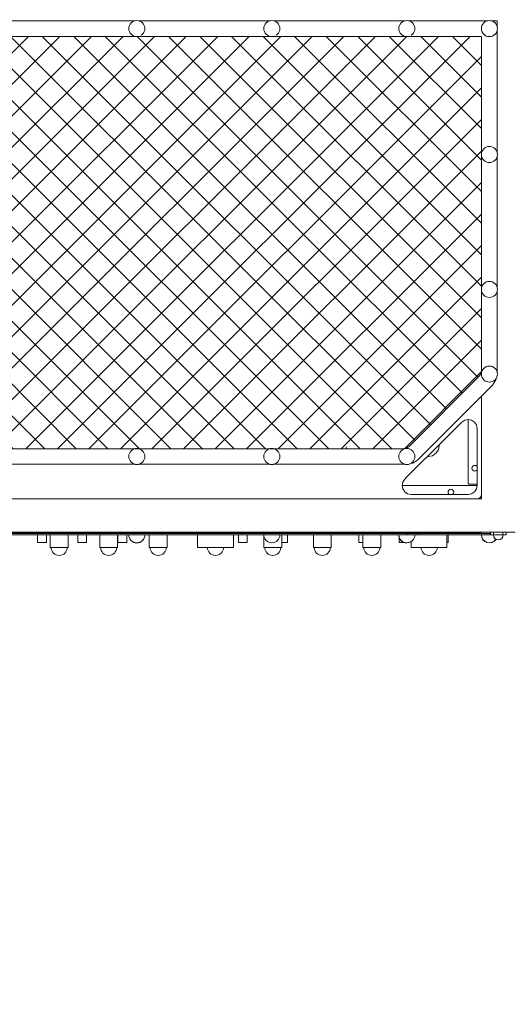
# Model space of a CAD drawing. Units: millimetres. Extents: x -5224 to 9107, y -4247 to 6093.
# Drawn here: x 765 to 1862, y 833 to 3042 of the extents above; entities that cross this region are included whole.
import ezdxf

# ---------------------------------------------------------------- set-up
doc = ezdxf.new("R2010")
doc.units = ezdxf.units.MM
doc.header["$MEASUREMENT"] = 0
doc.linetypes.add('DGN Style 2', pattern=[64.882046, 38.929227, -25.952818])
doc.layers.get('0').update_dxf_attribs({"color": 3})

msp = doc.modelspace()

# ---------------------------------------------------------------- hatches: boundary and pattern name
at = {"linetype": 'Continuous', "lineweight": 13}
h = msp.add_hatch(dxfattribs=at)
h.set_pattern_fill('HATCH', style=0, pattern_type=2)
h.set_pattern_definition([(45, (605.56, 2543.3), (-35.3553, 35.3553), [])])
h.paths.add_polyline_path([(1326.2, 2079.9), (1329.8, 2080.2), (1333.3, 2079.9), (1333.8, 2079.7), (1624, 2079.7), (1631.6, 2081.3), (1638.1, 2085.6), (1793.9, 2241.4), (1798.2, 2247.9), (1799.8, 2255.5), (1799.8, 2433.2), (1799.6, 2433.7), (1799.3, 2437.2), (1799.6, 2440.8), (1799.8, 2441.3), (1799.8, 2735.7), (1799.6, 2736.2), (1799.3, 2739.7), (1799.6, 2743.3), (1799.8, 2743.8), (1799.8, 3004.7), (1636.3, 3004.7), (1635.8, 3004.6), (1632.3, 3004.2), (1628.7, 3004.6), (1628.2, 3004.7), (1333.8, 3004.7), (1333.3, 3004.6), (1329.8, 3004.2), (1326.2, 3004.6), (1325.7, 3004.7), (1031.3, 3004.7), (1030.8, 3004.6), (1027.3, 3004.2), (1023.7, 3004.6), (1023.2, 3004.7), (728.8, 3004.7), (728.3, 3004.6), (724.8, 3004.2), (721.2, 3004.6), (720.7, 3004.7), (426.3, 3004.7), (425.8, 3004.6), (422.3, 3004.2), (418.7, 3004.6), (418.2, 3004.7), (123.8, 3004.7), (123.3, 3004.6), (119.8, 3004.2), (116.2, 3004.6), (115.7, 3004.7), (-178.7, 3004.7), (-179.2, 3004.6), (-182.7, 3004.2), (-186.3, 3004.6), (-186.8, 3004.7), (-350.2, 3004.7), (-350.2, 2743.8), (-350.1, 2743.3), (-349.7, 2739.7), (-350.1, 2736.2), (-350.2, 2735.7), (-350.2, 2441.3), (-350.1, 2440.8), (-349.7, 2437.2), (-350.1, 2433.7), (-350.2, 2433.2), (-350.2, 2255.5), (-348.7, 2247.9), (-344.4, 2241.4), (-188.6, 2085.6), (-182.1, 2081.3), (-174.5, 2079.7), (115.7, 2079.7), (116.2, 2079.9), (119.8, 2080.2), (123.3, 2079.9), (123.8, 2079.7), (418.2, 2079.7), (418.7, 2079.9), (422.3, 2080.2), (425.8, 2079.9), (426.3, 2079.7), (720.7, 2079.7), (721.2, 2079.9), (724.8, 2080.2), (728.3, 2079.9), (728.8, 2079.7), (1023.2, 2079.7), (1023.7, 2079.9), (1027.3, 2080.2), (1030.8, 2079.9), (1031.3, 2079.7), (1325.7, 2079.7)], flags=16)
h = msp.add_hatch(dxfattribs=at)
h.set_pattern_fill('HATCH', style=0, pattern_type=2)
h.set_pattern_definition([(315, (889.02, 2506.5), (35.3553, 35.3553), [])])
h.paths.add_polyline_path([(721.2, 2079.9), (724.8, 2080.2), (728.3, 2079.9), (728.8, 2079.7), (1023.2, 2079.7), (1023.7, 2079.9), (1027.3, 2080.2), (1030.8, 2079.9), (1031.3, 2079.7), (1325.7, 2079.7), (1326.2, 2079.9), (1329.8, 2080.2), (1333.3, 2079.9), (1333.8, 2079.7), (1624, 2079.7), (1631.6, 2081.3), (1638.1, 2085.6), (1793.9, 2241.4), (1798.2, 2247.9), (1799.8, 2255.5), (1799.8, 2433.2), (1799.6, 2433.7), (1799.3, 2437.2), (1799.6, 2440.8), (1799.8, 2441.3), (1799.8, 2735.7), (1799.6, 2736.2), (1799.3, 2739.7), (1799.6, 2743.3), (1799.8, 2743.8), (1799.8, 3004.7), (1636.3, 3004.7), (1635.8, 3004.6), (1632.3, 3004.2), (1628.7, 3004.6), (1628.2, 3004.7), (1333.8, 3004.7), (1333.3, 3004.6), (1329.8, 3004.2), (1326.2, 3004.6), (1325.7, 3004.7), (1031.3, 3004.7), (1030.8, 3004.6), (1027.3, 3004.2), (1023.7, 3004.6), (1023.2, 3004.7), (728.8, 3004.7), (728.3, 3004.6), (724.8, 3004.2), (721.2, 3004.6), (720.7, 3004.7), (426.3, 3004.7), (425.8, 3004.6), (422.3, 3004.2), (418.7, 3004.6), (418.2, 3004.7), (123.8, 3004.7), (123.3, 3004.6), (119.8, 3004.2), (116.2, 3004.6), (115.7, 3004.7), (-178.7, 3004.7), (-179.2, 3004.6), (-182.7, 3004.2), (-186.3, 3004.6), (-186.8, 3004.7), (-350.2, 3004.7), (-350.2, 2743.8), (-350.1, 2743.3), (-349.7, 2739.7), (-350.1, 2736.2), (-350.2, 2735.7), (-350.2, 2441.3), (-350.1, 2440.8), (-349.7, 2437.2), (-350.1, 2433.7), (-350.2, 2433.2), (-350.2, 2255.5), (-348.7, 2247.9), (-344.4, 2241.4), (-188.6, 2085.6), (-182.1, 2081.3), (-174.5, 2079.7), (115.7, 2079.7), (116.2, 2079.9), (119.8, 2080.2), (123.3, 2079.9), (123.8, 2079.7), (418.2, 2079.7), (418.7, 2079.9), (422.3, 2080.2), (425.8, 2079.9), (426.3, 2079.7), (720.7, 2079.7)], flags=16)

# ---------------------------------------------------------------- linework, layer by layer
at = {"color": 7, "linetype": 'Continuous', "lineweight": 13}
for p, q in [((728.8, 3039.7), (1023.2, 3039.7)), ((1031.3, 3039.7), (1325.7, 3039.7)), ((1333.8, 3039.7), (1628.2, 3039.7)), ((1636.3, 3039.7), (1813.2, 3039.7)), ((1821.3, 3039.7), (1834.8, 3039.7)), ((1834.8, 3039.7), (1834.8, 3026.3)), ((1824.1, 3005.6), (1827.3, 3007.3)), ((1834.8, 3018.2), (1834.8, 2743.8)), ((1824.1, 2723.1), (1827.3, 2724.8)), ((1834.8, 2735.7), (1834.8, 2441.3)), ((1834.8, 2433.2), (1834.8, 2251.3)), ((1824.1, 2420.6), (1827.3, 2422.3)), ((1824.1, 2230.6), (1827.3, 2232.3)), ((1824.5, 2222.5), (1832.1, 2233.9)), ((1833.1, 2238.9), (1832.1, 2233.9)), ((1824.5, 2222.5), (1657, 2055)), ((1799.8, 2197.8), (1799.8, 2107)), ((1799.8, 1967.2), (1799.8, 2197.7)), ((1789.8, 2125.3), (1788.2, 2133)), ((1723.2, 2107), (1714.3, 2098.1)), ((1496.8, 2079.7), (1496, 2083.7)), ((1657, 2055), (1645.6, 2047.4)), ((1023.2, 2044.7), (728.8, 2044.7)), ((1325.7, 2044.7), (1031.3, 2044.7)), ((1034.1, 2045.6), (1037.3, 2047.3)), ((1628.2, 2044.7), (1333.8, 2044.7)), ((1336.6, 2045.6), (1339.8, 2047.3)), ((1639.1, 2045.6), (1642.3, 2047.3)), ((1640.6, 2046.4), (1645.6, 2047.4)), ((1778.3, 2035.9), (1778.8, 2033.4)), ((1627.5, 2011.4), (1623.2, 2004.9)), ((1789.8, 1997.2), (1789.8, 2016.5)), ((1789.8, 1997.2), (1767.3, 1997.2)), ((1771.6, 2000.2), (1772.8, 1999.9)), ((1772.8, 1999.9), (1789.8, 1999.9)), ((-350.2, 1967.2), (1799.8, 1967.2)), ((1636.3, 1967.2), (-186.7, 1967.2)), ((1636.3, 1967.2), (1636.3, 1967.2)), ((1742.3, 1967.2), (1636.3, 1967.2)), ((1641.7, 1977.2), (1714.3, 1977.2)), ((1735.7, 1986.8), (1737.1, 1984.7)), ((1742.3, 1967.2), (1799.8, 1967.2)), ((1742.3, 1967.2), (1742.3, 1967.2)), ((1777.4, 1978.8), (1783.9, 1983.1)), ((1793.6, 1968), (1789.8, 1967.2)), ((1794.1, 1967.2), (1795.2, 1967.5)), ((1795.2, 1967.5), (1796.2, 1968.1)), ((-425.2, 1892.2), (1874.8, 1892.2)), ((1641.1, 1890.4), (-191.6, 1890.4)), ((-182.7, 1889.7), (1632.3, 1889.7)), ((729, 1886.7), (1632.3, 1886.7)), ((833.2, 1886.2), (764.8, 1886.2)), ((804.8, 1869.2), (804.8, 1886.2)), ((824.8, 1869.2), (824.8, 1886.2)), ((833.2, 1886.7), (833.2, 1858.2)), ((873.2, 1858.2), (873.2, 1886.7)), ((944.1, 1886.2), (873.2, 1886.2)), ((894.8, 1869.2), (894.8, 1886.2)), ((914.8, 1869.2), (914.8, 1886.2)), ((944.1, 1886.7), (944.1, 1858.2)), ((984.1, 1858.2), (984.1, 1886.7)), ((1009.3, 1886.2), (984.1, 1886.2)), ((984.8, 1869.2), (984.8, 1886.2)), ((1004.8, 1869.2), (1004.8, 1886.2)), ((1023, 1886.7), (1031.5, 1886.7)), ((1055.1, 1886.2), (1045.3, 1886.2)), ((1055.1, 1886.7), (1055.1, 1858.2)), ((1095.1, 1858.2), (1095.1, 1886.7)), ((1163.5, 1886.2), (1095.1, 1886.2)), ((1163.5, 1886.7), (1163.5, 1858.2)), ((1243.5, 1886.7), (1243.5, 1858.2)), ((1311.8, 1886.2), (1243.5, 1886.2)), ((1254.8, 1869.2), (1254.8, 1886.2)), ((1274.8, 1869.2), (1274.8, 1886.2)), ((1311.9, 1884.2), (1311.9, 1858.2)), ((1325.5, 1886.7), (1334, 1886.7)), ((1351.9, 1858.2), (1351.9, 1886.7)), ((1422.9, 1886.2), (1351.9, 1886.2)), ((1364.8, 1869.2), (1364.8, 1886.2)), ((1422.9, 1886.7), (1422.9, 1858.2)), ((1462.9, 1858.2), (1462.9, 1886.7)), ((1533.8, 1886.2), (1462.9, 1886.2)), ((1524.8, 1869.2), (1524.8, 1886.2)), ((1533.8, 1886.7), (1533.8, 1858.2)), ((1573.8, 1858.2), (1573.8, 1886.7)), ((1614.3, 1886.2), (1573.8, 1886.2)), ((1614.8, 1869.2), (1614.8, 1882)), ((1628, 1886.7), (1638.2, 1886.7)), ((1632.3, 1889.7), (1632.3, 1886.7)), ((1657, 1889.7), (1632.3, 1889.7)), ((1657, 1886.7), (1638.2, 1886.7)), ((1649.1, 1890.4), (1641.1, 1890.4)), ((1641.1, 1889.7), (1641.1, 1890.4)), ((1657.1, 1890.4), (1649.1, 1890.4)), ((1649.1, 1889.7), (1649.1, 1890.4)), ((1657, 1889.7), (1657, 1886.7)), ((1657, 1889.7), (1819.8, 1889.7)), ((1657, 1886.7), (1819.8, 1886.7)), ((1665.1, 1890.4), (1657.1, 1890.4)), ((1657.1, 1889.7), (1657.1, 1890.4)), ((1673.1, 1890.4), (1665.1, 1890.4)), ((1665.1, 1889.7), (1665.1, 1890.4)), ((1681.1, 1890.4), (1673.1, 1890.4)), ((1673.1, 1889.7), (1673.1, 1890.4)), ((1681.1, 1889.7), (1681.1, 1890.4)), ((1689.1, 1890.4), (1681.1, 1890.4)), ((1697.1, 1890.4), (1689.1, 1890.4)), ((1689.1, 1889.7), (1689.1, 1890.4)), ((1694.8, 1892.2), (1694.8, 1890.4)), ((1705.1, 1890.4), (1697.1, 1890.4)), ((1697.1, 1889.7), (1697.1, 1890.4)), ((1713.1, 1890.4), (1705.1, 1890.4)), ((1705.1, 1889.7), (1705.1, 1890.4)), ((1721.1, 1890.4), (1713.1, 1890.4)), ((1713.1, 1889.7), (1713.1, 1890.4)), ((1714.8, 1892.2), (1714.8, 1890.4)), ((1721.1, 1889.7), (1721.1, 1890.4)), ((1729.1, 1890.4), (1721.1, 1890.4)), ((1722.3, 1886.7), (1722.3, 1858.2)), ((1799.3, 1886.2), (1722.3, 1886.2)), ((1724.8, 1886.2), (1724.8, 1869.2)), ((1737.1, 1890.4), (1729.1, 1890.4)), ((1729.1, 1889.7), (1729.1, 1890.4)), ((1745.1, 1890.4), (1737.1, 1890.4)), ((1737.1, 1889.7), (1737.1, 1890.4)), ((1753.1, 1890.4), (1745.1, 1890.4)), ((1745.1, 1889.7), (1745.1, 1890.4)), ((1761.1, 1890.4), (1753.1, 1890.4)), ((1753.1, 1889.7), (1753.1, 1890.4)), ((1769.1, 1890.4), (1761.1, 1890.4)), ((1761.1, 1889.7), (1761.1, 1890.4)), ((1777.1, 1890.4), (1769.1, 1890.4)), ((1769.1, 1889.7), (1769.1, 1890.4)), ((1785.1, 1890.4), (1777.1, 1890.4)), ((1777.1, 1889.7), (1777.1, 1890.4)), ((1793.1, 1890.4), (1785.1, 1890.4)), ((1785.1, 1889.7), (1785.1, 1890.4)), ((1798.5, 1890.4), (1793.1, 1890.4)), ((1793.1, 1889.7), (1793.1, 1890.4)), ((1799.8, 1890.4), (1798.5, 1890.4)), ((1798.5, 1889.7), (1798.5, 1890.4)), ((1799.8, 1890.3), (1799.8, 1890.4)), ((1819.8, 1886.2), (1819.8, 1892.2)), ((1819.8, 1886.2), (1826.8, 1886.2)), ((1826.8, 1892.2), (1826.8, 1886.2)), ((1826.8, 1886.2), (1847.8, 1886.2)), ((1847.8, 1886.2), (1847.8, 1892.2)), ((1847.8, 1886.2), (1854.8, 1886.2)), ((1854.8, 1892.2), (1854.8, 1886.2)), ((804.8, 1869.2), (824.8, 1869.2)), ((833.2, 1858.2), (873.2, 1858.2)), ((894.8, 1869.2), (914.8, 1869.2)), ((944.1, 1858.2), (984.1, 1858.2)), ((984.8, 1869.2), (1004.8, 1869.2)), ((1055.1, 1858.2), (1095.1, 1858.2)), ((1163.5, 1858.2), (1243.5, 1858.2)), ((1254.8, 1869.2), (1274.8, 1869.2)), ((1311.9, 1858.2), (1351.9, 1858.2)), ((1351.9, 1869.2), (1364.8, 1869.2)), ((1422.9, 1858.2), (1462.9, 1858.2)), ((1524.8, 1869.2), (1533.8, 1869.2)), ((1533.8, 1858.2), (1573.8, 1858.2)), ((1614.8, 1869.2), (1626.3, 1869.2)), ((1642.3, 1871.8), (1642.3, 1858.2)), ((1642.3, 1858.2), (1722.3, 1858.2)), ((1722.3, 1869.2), (1724.8, 1869.2))]:
    msp.add_line(p, q, dxfattribs=at)
at = {"color": 7, "linetype": 'Continuous', "lineweight": 13, "flags": 128}
for points in [[(1037.3, 3007.3), (1040, 3009.5), (1042.2, 3012.2), (1043.9, 3015.4), (1044.9, 3018.7), (1045.3, 3022.2), (1044.9, 3025.8), (1043.9, 3029.1), (1042.2, 3032.2), (1040, 3035), (1037.3, 3037.2), (1034.1, 3038.9), (1030.8, 3039.9), (1027.3, 3040.2), (1023.7, 3039.9), (1020.4, 3038.9), (1017.3, 3037.2), (1014.5, 3035), (1012.3, 3032.2), (1010.6, 3029.1), (1009.6, 3025.8), (1009.3, 3022.2), (1009.6, 3018.7), (1010.6, 3015.4), (1012.3, 3012.2), (1014.5, 3009.5), (1017.3, 3007.3), (1020.4, 3005.6), (1023.7, 3004.6), (1027.3, 3004.2), (1030.8, 3004.6), (1034.1, 3005.6)], [(1339.8, 3007.3), (1342.5, 3009.5), (1344.7, 3012.2), (1346.4, 3015.4), (1347.4, 3018.7), (1347.8, 3022.2), (1347.4, 3025.8), (1346.4, 3029.1), (1344.7, 3032.2), (1342.5, 3035), (1339.8, 3037.2), (1336.6, 3038.9), (1333.3, 3039.9), (1329.8, 3040.2), (1326.2, 3039.9), (1322.9, 3038.9), (1319.8, 3037.2), (1317, 3035), (1314.8, 3032.2), (1313.1, 3029.1), (1312.1, 3025.8), (1311.8, 3022.2), (1312.1, 3018.7), (1313.1, 3015.4), (1314.8, 3012.2), (1317, 3009.5), (1319.8, 3007.3), (1322.9, 3005.6), (1326.2, 3004.6), (1329.8, 3004.2), (1333.3, 3004.6), (1336.6, 3005.6)], [(1642.3, 3007.3), (1645, 3009.5), (1647.2, 3012.2), (1648.9, 3015.4), (1649.9, 3018.7), (1650.3, 3022.2), (1649.9, 3025.8), (1648.9, 3029.1), (1647.2, 3032.2), (1645, 3035), (1642.3, 3037.2), (1639.1, 3038.9), (1635.8, 3039.9), (1632.3, 3040.2), (1628.7, 3039.9), (1625.4, 3038.9), (1622.3, 3037.2), (1619.5, 3035), (1617.3, 3032.2), (1615.6, 3029.1), (1614.6, 3025.8), (1614.3, 3022.2), (1614.6, 3018.7), (1615.6, 3015.4), (1617.3, 3012.2), (1619.5, 3009.5), (1622.3, 3007.3), (1625.4, 3005.6), (1628.7, 3004.6), (1632.3, 3004.2), (1635.8, 3004.6), (1639.1, 3005.6)], [(1827.3, 3007.3), (1830, 3009.5), (1832.2, 3012.2), (1833.9, 3015.4), (1834.9, 3018.7), (1835.3, 3022.2), (1834.9, 3025.8), (1833.9, 3029.1), (1832.2, 3032.2), (1830, 3035), (1827.3, 3037.2), (1824.1, 3038.9), (1820.8, 3039.9), (1817.3, 3040.2), (1813.7, 3039.9), (1810.4, 3038.9), (1807.3, 3037.2), (1804.5, 3035), (1802.3, 3032.2), (1800.6, 3029.1), (1799.6, 3025.8), (1799.3, 3022.2), (1799.6, 3018.7), (1800.6, 3015.4), (1802.3, 3012.2), (1804.5, 3009.5), (1807.3, 3007.3), (1810.4, 3005.6), (1813.7, 3004.6), (1817.3, 3004.2), (1820.8, 3004.6), (1824.1, 3005.6)], [(-350.2, 3004.7), (1799.8, 3004.7), (1799.8, 2255.5), (1798.2, 2247.9), (1793.9, 2241.4), (1638.1, 2085.6), (1631.6, 2081.3), (1624, 2079.7), (-174.5, 2079.7), (-182.1, 2081.3), (-188.6, 2085.6), (-344.4, 2241.4), (-348.7, 2247.9), (-350.2, 2255.5), (-350.2, 3004.7)], [(1827.3, 2724.8), (1830, 2727), (1832.2, 2729.7), (1833.9, 2732.9), (1834.9, 2736.2), (1835.3, 2739.7), (1834.9, 2743.3), (1833.9, 2746.6), (1832.2, 2749.7), (1830, 2752.5), (1827.3, 2754.7), (1824.1, 2756.4), (1820.8, 2757.4), (1817.3, 2757.7), (1813.7, 2757.4), (1810.4, 2756.4), (1807.3, 2754.7), (1804.5, 2752.5), (1802.3, 2749.7), (1800.6, 2746.6), (1799.6, 2743.3), (1799.3, 2739.7), (1799.6, 2736.2), (1800.6, 2732.9), (1802.3, 2729.7), (1804.5, 2727), (1807.3, 2724.8), (1810.4, 2723.1), (1813.7, 2722.1), (1817.3, 2721.7), (1820.8, 2722.1), (1824.1, 2723.1)], [(1827.3, 2422.3), (1830, 2424.5), (1832.2, 2427.2), (1833.9, 2430.4), (1834.9, 2433.7), (1835.3, 2437.2), (1834.9, 2440.8), (1833.9, 2444.1), (1832.2, 2447.2), (1830, 2450), (1827.3, 2452.2), (1824.1, 2453.9), (1820.8, 2454.9), (1817.3, 2455.2), (1813.7, 2454.9), (1810.4, 2453.9), (1807.3, 2452.2), (1804.5, 2450), (1802.3, 2447.2), (1800.6, 2444.1), (1799.6, 2440.8), (1799.3, 2437.2), (1799.6, 2433.7), (1800.6, 2430.4), (1802.3, 2427.2), (1804.5, 2424.5), (1807.3, 2422.3), (1810.4, 2420.6), (1813.7, 2419.6), (1817.3, 2419.2), (1820.8, 2419.6), (1824.1, 2420.6)], [(1827.3, 2232.3), (1830, 2234.5), (1832.2, 2237.2), (1833.9, 2240.4), (1834.9, 2243.7), (1835.3, 2247.2), (1834.9, 2250.8), (1833.9, 2254.1), (1832.2, 2257.2), (1830, 2260), (1827.3, 2262.2), (1824.1, 2263.9), (1820.8, 2264.9), (1817.3, 2265.2), (1813.7, 2264.9), (1810.4, 2263.9), (1807.3, 2262.2), (1804.5, 2260), (1802.3, 2257.2), (1800.6, 2254.1), (1799.6, 2250.8), (1799.3, 2247.2), (1799.6, 2243.7), (1800.6, 2240.4), (1802.3, 2237.2), (1804.5, 2234.5), (1807.3, 2232.3), (1810.4, 2230.6), (1813.7, 2229.6), (1817.3, 2229.2), (1820.8, 2229.6), (1824.1, 2230.6)], [(1723.2, 2107), (1755.6, 2139.5), (1762.1, 2143.8), (1769.8, 2145.3), (1777.4, 2143.8), (1783.9, 2139.5), (1788.2, 2133)], [(1769.8, 2145.3), (1769.8, 2125.9), (1769.8, 2002.9), (1770, 2001.8), (1770.6, 2000.8), (1771.6, 2000.2)], [(1789.8, 2125.3), (1789.8, 2107), (1789.8, 2016.5)], [(1793.6, 1968), (1796.8, 1970.2), (1799, 1973.4), (1799.8, 1977.2), (1799.8, 2016.5), (1799.8, 2107)], [(1037.3, 2047.3), (1040, 2049.5), (1042.2, 2052.2), (1043.9, 2055.4), (1044.9, 2058.7), (1045.3, 2062.2), (1044.9, 2065.8), (1043.9, 2069.1), (1042.2, 2072.2), (1040, 2075), (1037.3, 2077.2), (1034.1, 2078.9), (1030.8, 2079.9), (1027.3, 2080.2), (1023.7, 2079.9), (1020.4, 2078.9), (1017.3, 2077.2), (1014.5, 2075), (1012.3, 2072.2), (1010.6, 2069.1), (1009.6, 2065.8), (1009.3, 2062.2), (1009.6, 2058.7), (1010.6, 2055.4), (1012.3, 2052.2), (1014.5, 2049.5), (1017.3, 2047.3), (1020.4, 2045.6), (1023.7, 2044.6), (1027.3, 2044.2), (1030.8, 2044.6), (1034.1, 2045.6)], [(1339.8, 2047.3), (1342.5, 2049.5), (1344.7, 2052.2), (1346.4, 2055.4), (1347.4, 2058.7), (1347.8, 2062.2), (1347.4, 2065.8), (1346.4, 2069.1), (1344.7, 2072.2), (1342.5, 2075), (1339.8, 2077.2), (1336.6, 2078.9), (1333.3, 2079.9), (1329.8, 2080.2), (1326.2, 2079.9), (1322.9, 2078.9), (1319.8, 2077.2), (1317, 2075), (1314.8, 2072.2), (1313.1, 2069.1), (1312.1, 2065.8), (1311.8, 2062.2), (1312.1, 2058.7), (1313.1, 2055.4), (1314.8, 2052.2), (1317, 2049.5), (1319.8, 2047.3), (1322.9, 2045.6), (1326.2, 2044.6), (1329.8, 2044.2), (1333.3, 2044.6), (1336.6, 2045.6)], [(1642.3, 2047.3), (1645, 2049.5), (1647.2, 2052.2), (1648.9, 2055.4), (1649.9, 2058.7), (1650.3, 2062.2), (1649.9, 2065.8), (1648.9, 2069.1), (1647.2, 2072.2), (1645, 2075), (1642.3, 2077.2), (1639.1, 2078.9), (1635.8, 2079.9), (1632.3, 2080.2), (1628.7, 2079.9), (1625.4, 2078.9), (1622.3, 2077.2), (1619.5, 2075), (1617.3, 2072.2), (1615.6, 2069.1), (1614.6, 2065.8), (1614.3, 2062.2), (1614.6, 2058.7), (1615.6, 2055.4), (1617.3, 2052.2), (1619.5, 2049.5), (1622.3, 2047.3), (1625.4, 2045.6), (1628.7, 2044.6), (1632.3, 2044.2), (1635.8, 2044.6), (1639.1, 2045.6)], [(1627.5, 2011.4), (1632.6, 2016.5), (1714.3, 2098.1)], [(1704.7, 2088.5), (1705, 2087), (1703.1, 2077.5), (1697.6, 2069.4), (1689.5, 2063.9), (1680, 2062), (1678.5, 2062.3)], [(1789.8, 2039.9), (1789.4, 2040.5), (1787.2, 2041.9), (1784.8, 2042.4), (1782.3, 2041.9), (1780.2, 2040.5), (1778.8, 2038.4), (1778.3, 2035.9)], [(1778.8, 2033.4), (1780.2, 2031.3), (1782.3, 2029.9), (1784.8, 2029.4), (1787.2, 2029.9), (1789.4, 2031.3), (1789.8, 2031.9)], [(1641.7, 1977.2), (1634, 1978.8), (1627.5, 1983.1), (1623.2, 1989.6), (1621.7, 1997.2), (1623.2, 2004.9)], [(1767.3, 1997.2), (1641.1, 1997.2), (1621.7, 1997.2)], [(1727.1, 1977.2), (1726.5, 1977.6), (1725.1, 1979.8), (1724.6, 1982.2), (1725.1, 1984.7), (1726.5, 1986.8), (1728.6, 1988.2), (1731.1, 1988.7), (1733.6, 1988.2), (1735.7, 1986.8)], [(1789.8, 1997.2), (1788.2, 1989.6), (1783.9, 1983.1)], [(-174.2, 1967.2), (-29.5, 1967.2), (271, 1967.2), (724.8, 1967.2), (1178.5, 1967.2), (1479, 1967.2), (1714.3, 1967.2), (1789.8, 1967.2)], [(1777.4, 1978.8), (1769.8, 1977.2), (1714.3, 1977.2)], [(1737.1, 1984.7), (1737.6, 1982.2), (1737.1, 1979.8), (1735.7, 1977.6), (1735.1, 1977.2)], [(1796.2, 1968.1), (1796.8, 1969.1), (1797.1, 1970.2), (1797.1, 1970.5)]]:
    msp.add_lwpolyline(points, dxfattribs=at)
at = {"color": 7, "linetype": 'Continuous', "lineweight": 13}
for centre, radius, start, end in [((767.3, 1889.7), 0.7, 0, 180), ((775.3, 1889.7), 0.7, 0, 180), ((783.3, 1889.7), 0.7, 0, 180), ((791.3, 1889.7), 0.7, 0, 180), ((799.3, 1889.7), 0.7, 0, 180), ((807.3, 1889.7), 0.7, 0, 180), ((815.3, 1889.7), 0.7, 0, 180), ((823.3, 1889.7), 0.7, 0, 180), ((831.3, 1889.7), 0.7, 0, 180), ((839.3, 1889.7), 0.7, 0, 180), ((847.3, 1889.7), 0.7, 0, 180), ((855.3, 1889.7), 0.7, 0, 180), ((863.3, 1889.7), 0.7, 0, 180), ((871.3, 1889.7), 0.7, 0, 180), ((879.3, 1889.7), 0.7, 0, 180), ((887.3, 1889.7), 0.7, 0, 180), ((895.3, 1889.7), 0.7, 0, 180), ((903.3, 1889.7), 0.7, 0, 180), ((911.3, 1889.7), 0.7, 0, 180), ((919.3, 1889.7), 0.7, 0, 180), ((927.3, 1889.7), 0.7, 0, 180), ((935.3, 1889.7), 0.7, 0, 180), ((943.3, 1889.7), 0.7, 0, 180), ((951.3, 1889.7), 0.7, 0, 180), ((959.3, 1889.7), 0.7, 0, 180), ((967.3, 1889.7), 0.7, 0, 180), ((975.3, 1889.7), 0.7, 0, 180), ((983.3, 1889.7), 0.7, 0, 180), ((991.3, 1889.7), 0.7, 0, 180), ((999.3, 1889.7), 0.7, 0, 180), ((1007.3, 1889.7), 0.7, 0, 180), ((1027.3, 1886.7), 18, 180, 0), ((1027.3, 1886.2), 18, 180, 0), ((1039.3, 1889.7), 0.7, 0, 180), ((1047.3, 1889.7), 0.7, 0, 180), ((1055.3, 1889.7), 0.7, 0, 180), ((1063.3, 1889.7), 0.7, 0, 180), ((1071.3, 1889.7), 0.7, 0, 180), ((1079.3, 1889.7), 0.7, 0, 180), ((1087.3, 1889.7), 0.7, 0, 180), ((1095.3, 1889.7), 0.7, 0, 180), ((1103.3, 1889.7), 0.7, 0, 180), ((1111.3, 1889.7), 0.7, 0, 180), ((1119.3, 1889.7), 0.7, 0, 180), ((1127.3, 1889.7), 0.7, 0, 180), ((1135.3, 1889.7), 0.7, 0, 180), ((1143.3, 1889.7), 0.7, 0, 180), ((1151.3, 1889.7), 0.7, 0, 180), ((1159.3, 1889.7), 0.7, 0, 180), ((1167.3, 1889.7), 0.7, 0, 180), ((1175.3, 1889.7), 0.7, 0, 180), ((1183.3, 1889.7), 0.7, 0, 180), ((1191.3, 1889.7), 0.7, 0, 180), ((1199.3, 1889.7), 0.7, 0, 180), ((1207.3, 1889.7), 0.7, 0, 180), ((1215.3, 1889.7), 0.7, 0, 180), ((1223.3, 1889.7), 0.7, 0, 180), ((1231.3, 1889.7), 0.7, 0, 180), ((1239.3, 1889.7), 0.7, 0, 180), ((1247.3, 1889.7), 0.7, 0, 180), ((1255.3, 1889.7), 0.7, 0, 180), ((1263.3, 1889.7), 0.7, 0, 180), ((1271.3, 1889.7), 0.7, 0, 180), ((1279.3, 1889.7), 0.7, 0, 180), ((1287.3, 1889.7), 0.7, 0, 180), ((1295.3, 1889.7), 0.7, 0, 180), ((1303.3, 1889.7), 0.7, 0, 180), ((1311.3, 1889.7), 0.7, 0, 180), ((1329.8, 1886.7), 18, 180, 0), ((1329.8, 1886.2), 18, 180, 188.3164), ((1319.3, 1889.7), 0.7, 0, 180), ((1343.3, 1889.7), 0.7, 0, 180), ((1351.3, 1889.7), 0.7, 0, 180), ((1359.3, 1889.7), 0.7, 0, 180), ((1367.3, 1889.7), 0.7, 0, 180), ((1375.3, 1889.7), 0.7, 0, 180), ((1383.3, 1889.7), 0.7, 0, 180), ((1391.3, 1889.7), 0.7, 0, 180), ((1399.3, 1889.7), 0.7, 0, 180), ((1407.3, 1889.7), 0.7, 0, 180), ((1415.3, 1889.7), 0.7, 0, 180), ((1423.3, 1889.7), 0.7, 0, 180), ((1431.3, 1889.7), 0.7, 0, 180), ((1439.3, 1889.7), 0.7, 0, 180), ((1447.3, 1889.7), 0.7, 0, 180), ((1455.3, 1889.7), 0.7, 0, 180), ((1463.3, 1889.7), 0.7, 0, 180), ((1471.3, 1889.7), 0.7, 0, 180), ((1479.3, 1889.7), 0.7, 0, 180), ((1487.3, 1889.7), 0.7, 0, 180), ((1495.3, 1889.7), 0.7, 0, 180), ((1503.3, 1889.7), 0.7, 0, 180), ((1511.3, 1889.7), 0.7, 0, 180), ((1519.3, 1889.7), 0.7, 0, 180), ((1527.3, 1889.7), 0.7, 0, 180), ((1535.3, 1889.7), 0.7, 0, 180), ((1543.3, 1889.7), 0.7, 0, 180), ((1551.3, 1889.7), 0.7, 0, 180), ((1559.3, 1889.7), 0.7, 0, 180), ((1567.3, 1889.7), 0.7, 0, 180), ((1575.3, 1889.7), 0.7, 0, 180), ((1583.3, 1889.7), 0.7, 0, 180), ((1591.3, 1889.7), 0.7, 0, 180), ((1599.3, 1889.7), 0.7, 0, 180), ((1607.3, 1889.7), 0.7, 0, 180), ((1632.3, 1886.7), 18, 180, 0), ((1632.3, 1886.2), 18, 180, 303.7558), ((1615.3, 1889.7), 0.7, 0, 180), ((1647.3, 1889.7), 0.7, 0, 180), ((1655.3, 1889.7), 0.7, 0, 180), ((1663.3, 1889.7), 0.7, 0, 180), ((1671.3, 1889.7), 0.7, 0, 180), ((1679.3, 1889.7), 0.7, 0, 180), ((1687.3, 1889.7), 0.7, 0, 180), ((1695.3, 1889.7), 0.7, 0, 180), ((1703.3, 1889.7), 0.7, 0, 180), ((1711.3, 1889.7), 0.7, 0, 180), ((1719.3, 1889.7), 0.7, 0, 180), ((1727.3, 1889.7), 0.7, 0, 180), ((1735.3, 1889.7), 0.7, 0, 180), ((1743.3, 1889.7), 0.7, 0, 180), ((1751.3, 1889.7), 0.7, 0, 180), ((1759.3, 1889.7), 0.7, 0, 180), ((1767.3, 1889.7), 0.7, 0, 180), ((1775.3, 1889.7), 0.7, 0, 180), ((1783.3, 1889.7), 0.7, 0, 180), ((1791.3, 1889.7), 0.7, 0, 180), ((1799.3, 1889.7), 0.7, 0, 180), ((1817.3, 1886.7), 18, 180, 325.4539), ((1817.3, 1886.2), 18, 180, 326.8771), ((1837.3, 1886.2), 11, 180, 0), ((853.2, 1858.2), 18, 180, 0), ((964.1, 1858.2), 18, 180, 0), ((1075.1, 1858.2), 18, 180, 0), ((1203.5, 1858.2), 18, 180, 0), ((1331.9, 1858.2), 18, 180, 0), ((1442.9, 1858.2), 18, 180, 0), ((1553.8, 1858.2), 18, 180, 0), ((1682.3, 1858.2), 18, 180, 0)]:
    msp.add_arc(centre, radius, start, end, dxfattribs=at)
at = {"color": 7, "linetype": 'DGN Style 2', "lineweight": 13}
msp.add_rational_spline([(1267.5, 261.5), (1180.7, 318.5), (1101.9, 386.2), (724.8, 386.2), (347.6, 386.2), (-597.4, -425.7), (-1623, 281.6), (-1677.5, 243.8), (-1731.9, 205.9), (-1872.5, 108.1), (-2031.6, 44.6), (-2204.6, -1972), (-3630, -1849.7), (-5055.5, -1727.4), (-4848.1, 286.2), (-4791.8, 832.6), (-4735.5, 1379), (-5689.5, 2249.8), (-4970, 3322.5), (-4615.9, 3850.3), (-4261.9, 4378.2), (-4026.1, 4729.6), (-3641.5, 4906), (-3134.3, 5138.6), (-2627.2, 5371.2), (-2303.3, 5519.7), (-1947.3, 5506.7), (-897.1, 6767.7), (347.6, 5698.2), (724.8, 5698.2), (1101.9, 5698.2), (3224.4, 7522), (3743.1, 4772.1), (4749.5, 5395.9), (5647.6, 4624.2), (6024.8, 4624.2), (6401.9, 4624.2), (7538.3, 5600.7), (8597.8, 4541.2), (9657.2, 3481.8), (8680.8, 2345.4), (8680.8, 1968.2), (8680.8, 1591.1), (10299.8, -293.1), (7921, -1009.4), (7578.9, -1530.9), (7088.5, -1916.2), (7074.6, -1927.2), (7060.4, -1937.8), (5889.3, -2814.2), (4718.1, -3690.6), (4684, -3716.1), (4648.6, -3739.6), (2985.6, -4843), (1313.9, -3752.8), (1110.9, -3639), (908, -3525.2), (-772.3, -2626), (-632.9, -1157.3), (-493.4, 311.3), (1267.5, 261.5)], [1, 0.99794015949, 1, 1, 1, 0.791948795805, 1, 1, 1, 0.993542597665, 1, 0.702829454805, 1, 0.702829454805, 1, 1, 1, 0.757763972133, 1, 1, 1, 0.962429681622, 1, 1, 1, 0.972931922127, 1, 0.701646685042, 1, 1, 1, 0.500087630015, 1, 0.806636071268, 1, 1, 1, 0.733310054772, 1, 0.733310054772, 1, 1, 1, 0.545279901512, 1, 0.986894945616, 1, 0.999930483369, 1, 1, 1, 0.999599053422, 1, 0.83546307312, 1, 1, 1, 0.802860388227, 1, 0.802860388227, 1], degree=2, knots=[0, 0, 0, 0.037037, 0.037037, 0.074074, 0.074074, 0.111111, 0.111111, 0.148148, 0.148148, 0.185185, 0.185185, 0.203704, 0.203704, 0.222222, 0.222222, 0.259259, 0.259259, 0.296296, 0.296296, 0.333333, 0.333333, 0.37037, 0.37037, 0.407407, 0.407407, 0.444444, 0.444444, 0.481481, 0.481481, 0.518519, 0.518519, 0.555556, 0.555556, 0.592593, 0.592593, 0.62963, 0.62963, 0.648148, 0.648148, 0.666667, 0.666667, 0.703704, 0.703704, 0.740741, 0.740741, 0.777778, 0.777778, 0.814815, 0.814815, 0.851852, 0.851852, 0.888889, 0.888889, 0.925926, 0.925926, 0.962963, 0.962963, 0.981481, 0.981481, 1, 1, 1], dxfattribs=at)

doc.saveas('drawing.dxf')
